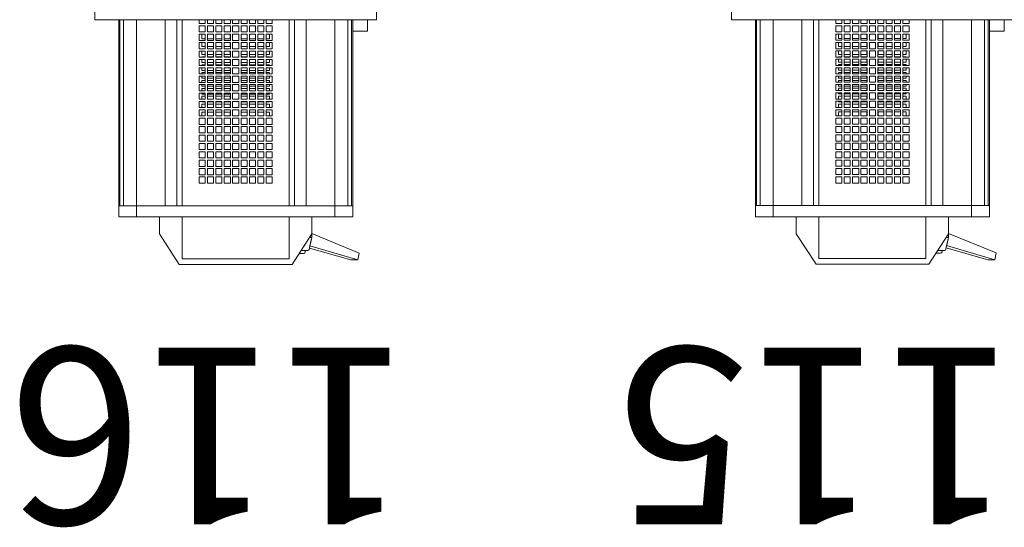
# Model space of a CAD drawing. Units: inches. Extents: x -240 to 330, y -278 to 130.
# Drawn here: x -105 to -88, y -57 to -49 of the extents above; entities that cross this region are included whole.
import ezdxf

# ---------------------------------------------------------------- set-up
doc = ezdxf.new("R2010")
doc.units = ezdxf.units.IN
doc.header["$MEASUREMENT"] = 0
doc.layers.get('0').update_dxf_attribs({"color": 253, "lineweight": 5})
doc.layers.add('Label-Dimmer', color=1, linetype='Continuous', lineweight=5)
doc.layers.add('Lights', color=7, linetype='Continuous', lineweight=5)
doc.layers.get('0').off()
doc.styles.add('Cambria', font='Cambria.ttf')

# ---------------------------------------------------------------- blocks, each defined once
blk = doc.blocks.new('611-P[1]')
at = {"lineweight": 0}
for p, q in [((-2, 12.5), (2, 12.5)), ((-2, 12.5), (-2, 8.5)), ((-18.481, 10.38), (-19.481, 10.38)), ((-19.481, 10.38), (-19.481, 8.802)), ((-18.481, 10.38), (-18.481, 10.278)), ((-18.481, 10.38), (-2.003, 10.38)), ((-18.481, 8.802), (-18.481, 10.38)), ((-18.481, 10.278), (-18.481, 9.952)), ((-18.481, 10.278), (-2.003, 10.278)), ((-18.481, 10.18), (-18.481, 10.18)), ((-18.481, 9.952), (-18.481, 8.802)), ((-18.481, 9.952), (-2.003, 9.952)), ((-19.481, 8.802), (-19.481, 3.3)), ((-18.481, 8.802), (-19.481, 8.802)), ((-18.481, 8.802), (-18.481, 6.25)), ((-18.481, 8.802), (-2.002, 8.802)), ((-2, 8.5), (-2, -8.5)), ((-23.681, 5), (-20.981, 6.75)), ((-20.981, 6.75), (-19.481, 6.75)), ((-18.481, 6.25), (-18.481, 5.217)), ((-18.481, 6.25), (-2.002, 6.25)), ((-18.481, 3.3), (-18.481, 6.25)), ((-23.681, -5), (-23.681, 5)), ((-19.481, 4.75), (-23.181, 4.75)), ((-23.181, 4.75), (-23.181, -4.75)), ((-18.481, 5.217), (-2.002, 5.217)), ((-18.481, 4.75), (-2.002, 4.75)), ((-19.481, 3.3), (-19.481, -3.3)), ((-18.481, 3.3), (-18.481, -3.3)), ((-16.481, 3.25), (-15.937, 3.25)), ((-16.481, 2.706), (-16.481, 3.25)), ((-15.937, 2.706), (-16.481, 2.706)), ((-15.937, 3.25), (-15.937, 2.706)), ((-15.737, 3.25), (-15.192, 3.25)), ((-15.737, 2.706), (-15.737, 3.25)), ((-15.192, 2.706), (-15.737, 2.706)), ((-15.192, 3.25), (-15.192, 2.706)), ((-14.992, 3.25), (-14.448, 3.25)), ((-14.992, 2.706), (-14.992, 3.25)), ((-14.448, 2.706), (-14.992, 2.706)), ((-14.448, 3.25), (-14.448, 2.706)), ((-14.248, 3.25), (-13.703, 3.25)), ((-14.248, 2.706), (-14.248, 3.25)), ((-13.703, 2.706), (-14.248, 2.706)), ((-13.703, 3.25), (-13.703, 2.706)), ((-13.503, 3.25), (-12.959, 3.25)), ((-13.503, 2.706), (-13.503, 3.25)), ((-12.959, 2.706), (-13.503, 2.706)), ((-12.959, 3.25), (-12.959, 2.706)), ((-12.759, 3.25), (-12.215, 3.25)), ((-12.759, 2.706), (-12.759, 3.25)), ((-12.215, 2.706), (-12.759, 2.706)), ((-12.215, 3.25), (-12.215, 2.706)), ((-12.015, 3.25), (-11.47, 3.25)), ((-12.015, 2.706), (-12.015, 3.25)), ((-11.47, 2.706), (-12.015, 2.706)), ((-11.47, 3.25), (-11.47, 2.706)), ((-11.27, 3.25), (-10.726, 3.25)), ((-11.27, 2.706), (-11.27, 3.25)), ((-10.726, 2.706), (-11.27, 2.706)), ((-10.726, 3.25), (-10.726, 2.706)), ((-10.528, 3), (-10.181, 3)), ((-10.526, 3.25), (-9.981, 3.25)), ((-10.526, 2.706), (-10.526, 3.25)), ((-9.981, 2.706), (-10.526, 2.706)), ((-10.181, 3), (-10.181, 2.708)), ((-9.981, 3.25), (-9.981, 2.706)), ((-9.784, 3), (-9.481, 3)), ((-9.781, 3.25), (-9.237, 3.25)), ((-9.781, 2.706), (-9.781, 3.25)), ((-9.237, 2.706), (-9.781, 2.706)), ((-9.481, 3), (-9.481, 2.708)), ((-9.281, 3), (-9.239, 3)), ((-9.281, 2.708), (-9.281, 3)), ((-9.237, 3.25), (-9.237, 2.706)), ((-9.039, 3), (-8.781, 3)), ((-9.037, 3.25), (-8.492, 3.25)), ((-9.037, 2.706), (-9.037, 3.25)), ((-8.492, 2.706), (-9.037, 2.706)), ((-8.781, 3), (-8.781, 2.708)), ((-8.581, 3), (-8.495, 3)), ((-8.581, 2.708), (-8.581, 3)), ((-8.492, 3.25), (-8.492, 2.706)), ((-8.295, 3), (-8.081, 3)), ((-8.292, 3.25), (-7.748, 3.25)), ((-8.292, 2.706), (-8.292, 3.25)), ((-7.748, 2.706), (-8.292, 2.706)), ((-8.081, 3), (-8.081, 2.708)), ((-7.881, 3), (-7.75, 3)), ((-7.881, 2.708), (-7.881, 3)), ((-7.748, 3.25), (-7.748, 2.706)), ((-7.55, 3), (-7.381, 3)), ((-7.548, 3.25), (-7.003, 3.25)), ((-7.548, 2.706), (-7.548, 3.25)), ((-7.003, 2.706), (-7.548, 2.706)), ((-7.381, 3), (-7.381, 2.708)), ((-7.181, 3), (-7.006, 3)), ((-7.181, 2.708), (-7.181, 3)), ((-7.003, 3.25), (-7.003, 2.706)), ((-6.806, 3), (-6.681, 3)), ((-6.803, 3.25), (-6.259, 3.25)), ((-6.803, 2.706), (-6.803, 3.25)), ((-6.259, 2.706), (-6.803, 2.706)), ((-6.681, 3), (-6.681, 2.708)), ((-6.481, 3), (-6.262, 3)), ((-6.481, 2.708), (-6.481, 3)), ((-6.259, 3.25), (-6.259, 2.706)), ((-6.062, 3), (-5.981, 3)), ((-6.059, 3.25), (-5.515, 3.25)), ((-6.059, 2.706), (-6.059, 3.25)), ((-5.515, 2.706), (-6.059, 2.706)), ((-5.981, 3), (-5.981, 2.708)), ((-5.781, 3), (-5.517, 3)), ((-5.781, 2.708), (-5.781, 3)), ((-5.515, 3.25), (-5.515, 2.706)), ((-5.317, 3), (-5.281, 3)), ((-5.315, 3.25), (-4.77, 3.25)), ((-5.315, 2.706), (-5.315, 3.25)), ((-4.77, 2.706), (-5.315, 2.706)), ((-5.281, 3), (-5.281, 2.708)), ((-5.081, 3), (-4.773, 3)), ((-5.081, 2.708), (-5.081, 3)), ((-4.77, 3.25), (-4.77, 2.706)), ((-4.57, 3.25), (-4.026, 3.25)), ((-4.57, 2.706), (-4.57, 3.25)), ((-4.026, 2.706), (-4.57, 2.706)), ((-4.381, 3), (-4.028, 3)), ((-4.381, 2.708), (-4.381, 3)), ((-4.026, 3.25), (-4.026, 2.706)), ((-3.826, 3.25), (-3.281, 3.25)), ((-3.826, 2.706), (-3.826, 3.25)), ((-3.281, 2.706), (-3.826, 2.706)), ((-3.681, 3), (-3.284, 3)), ((-3.681, 2.708), (-3.681, 3)), ((-3.281, 3.25), (-3.281, 2.706)), ((-3.081, 3.25), (-2.537, 3.25)), ((-3.081, 2.706), (-3.081, 3.25)), ((-2.537, 2.706), (-3.081, 2.706)), ((-2.537, 3.25), (-2.537, 2.706)), ((-2.337, 3.25), (-2.002, 3.25)), ((-2.337, 2.706), (-2.337, 3.25)), ((-2.002, 2.706), (-2.337, 2.706)), ((-16.481, 2.506), (-15.937, 2.506)), ((-16.481, 1.961), (-16.481, 2.506)), ((-15.937, 1.961), (-16.481, 1.961)), ((-16.481, 1.761), (-15.937, 1.761)), ((-16.481, 1.217), (-16.481, 1.761)), ((-15.937, 2.506), (-15.937, 1.961)), ((-15.937, 1.761), (-15.937, 1.217)), ((-15.737, 2.506), (-15.192, 2.506)), ((-15.737, 1.961), (-15.737, 2.506)), ((-15.192, 1.961), (-15.737, 1.961)), ((-15.737, 1.761), (-15.192, 1.761)), ((-15.737, 1.217), (-15.737, 1.761)), ((-15.192, 2.506), (-15.192, 1.961)), ((-15.192, 1.761), (-15.192, 1.217)), ((-14.992, 2.506), (-14.448, 2.506)), ((-14.992, 1.961), (-14.992, 2.506)), ((-14.448, 1.961), (-14.992, 1.961)), ((-14.992, 1.761), (-14.448, 1.761)), ((-14.992, 1.217), (-14.992, 1.761)), ((-14.448, 2.506), (-14.448, 1.961)), ((-14.448, 1.761), (-14.448, 1.217)), ((-14.248, 2.506), (-13.703, 2.506)), ((-14.248, 1.961), (-14.248, 2.506)), ((-13.703, 1.961), (-14.248, 1.961)), ((-14.248, 1.761), (-13.703, 1.761)), ((-14.248, 1.217), (-14.248, 1.761)), ((-13.703, 2.506), (-13.703, 1.961)), ((-13.703, 1.761), (-13.703, 1.217)), ((-13.503, 2.506), (-12.959, 2.506)), ((-13.503, 1.961), (-13.503, 2.506)), ((-12.959, 1.961), (-13.503, 1.961)), ((-13.503, 1.761), (-12.959, 1.761)), ((-13.503, 1.217), (-13.503, 1.761)), ((-12.959, 2.506), (-12.959, 1.961)), ((-12.959, 1.761), (-12.959, 1.217)), ((-12.759, 2.506), (-12.215, 2.506)), ((-12.759, 1.961), (-12.759, 2.506)), ((-12.215, 1.961), (-12.759, 1.961)), ((-12.759, 1.761), (-12.215, 1.761)), ((-12.759, 1.217), (-12.759, 1.761)), ((-12.215, 2.506), (-12.215, 1.961)), ((-12.215, 1.761), (-12.215, 1.217)), ((-12.015, 2.506), (-11.47, 2.506)), ((-12.015, 1.961), (-12.015, 2.506)), ((-11.47, 1.961), (-12.015, 1.961)), ((-12.015, 1.761), (-11.47, 1.761)), ((-12.015, 1.217), (-12.015, 1.761)), ((-11.47, 2.506), (-11.47, 1.961)), ((-11.47, 1.761), (-11.47, 1.217)), ((-11.27, 2.506), (-10.726, 2.506)), ((-11.27, 1.961), (-11.27, 2.506)), ((-10.726, 1.961), (-11.27, 1.961)), ((-11.27, 1.761), (-10.726, 1.761)), ((-11.27, 1.217), (-11.27, 1.761)), ((-10.726, 2.506), (-10.726, 1.961)), ((-10.726, 1.761), (-10.726, 1.217)), ((-10.526, 2.506), (-9.981, 2.506)), ((-10.526, 1.961), (-10.526, 2.506)), ((-9.981, 1.961), (-10.526, 1.961)), ((-10.526, 1.761), (-9.981, 1.761)), ((-10.526, 1.217), (-10.526, 1.761)), ((-10.181, 2.508), (-10.181, 1.964)), ((-10.181, 1.764), (-10.181, 1.219)), ((-9.981, 2.506), (-9.981, 1.961)), ((-9.981, 1.761), (-9.981, 1.217)), ((-9.781, 2.506), (-9.237, 2.506)), ((-9.781, 1.961), (-9.781, 2.506)), ((-9.237, 1.961), (-9.781, 1.961)), ((-9.781, 1.761), (-9.237, 1.761)), ((-9.781, 1.217), (-9.781, 1.761)), ((-9.481, 2.508), (-9.481, 1.964)), ((-9.481, 1.764), (-9.481, 1.219)), ((-9.281, 1.964), (-9.281, 2.508)), ((-9.281, 1.219), (-9.281, 1.764)), ((-9.237, 2.506), (-9.237, 1.961)), ((-9.237, 1.761), (-9.237, 1.217)), ((-9.037, 2.506), (-8.492, 2.506)), ((-9.037, 1.961), (-9.037, 2.506)), ((-8.492, 1.961), (-9.037, 1.961)), ((-9.037, 1.761), (-8.492, 1.761)), ((-9.037, 1.217), (-9.037, 1.761)), ((-8.781, 2.508), (-8.781, 1.964)), ((-8.781, 1.764), (-8.781, 1.219)), ((-8.581, 1.964), (-8.581, 2.508)), ((-8.581, 1.219), (-8.581, 1.764)), ((-8.492, 2.506), (-8.492, 1.961)), ((-8.492, 1.761), (-8.492, 1.217)), ((-8.292, 2.506), (-7.748, 2.506)), ((-8.292, 1.961), (-8.292, 2.506)), ((-7.748, 1.961), (-8.292, 1.961)), ((-8.292, 1.761), (-7.748, 1.761)), ((-8.292, 1.217), (-8.292, 1.761)), ((-8.081, 2.508), (-8.081, 1.964)), ((-8.081, 1.764), (-8.081, 1.219)), ((-7.881, 1.964), (-7.881, 2.508)), ((-7.881, 1.219), (-7.881, 1.764)), ((-7.748, 2.506), (-7.748, 1.961)), ((-7.748, 1.761), (-7.748, 1.217)), ((-7.548, 2.506), (-7.003, 2.506)), ((-7.548, 1.961), (-7.548, 2.506)), ((-7.003, 1.961), (-7.548, 1.961)), ((-7.548, 1.761), (-7.003, 1.761)), ((-7.548, 1.217), (-7.548, 1.761)), ((-7.381, 2.508), (-7.381, 1.964)), ((-7.381, 1.764), (-7.381, 1.219)), ((-7.181, 1.964), (-7.181, 2.508)), ((-7.181, 1.219), (-7.181, 1.764)), ((-7.003, 2.506), (-7.003, 1.961)), ((-7.003, 1.761), (-7.003, 1.217)), ((-6.803, 2.506), (-6.259, 2.506)), ((-6.803, 1.961), (-6.803, 2.506)), ((-6.259, 1.961), (-6.803, 1.961)), ((-6.803, 1.761), (-6.259, 1.761)), ((-6.803, 1.217), (-6.803, 1.761)), ((-6.681, 2.508), (-6.681, 1.964)), ((-6.681, 1.764), (-6.681, 1.219)), ((-6.481, 1.964), (-6.481, 2.508)), ((-6.481, 1.219), (-6.481, 1.764)), ((-6.259, 2.506), (-6.259, 1.961)), ((-6.259, 1.761), (-6.259, 1.217)), ((-6.059, 2.506), (-5.515, 2.506)), ((-6.059, 1.961), (-6.059, 2.506)), ((-5.515, 1.961), (-6.059, 1.961)), ((-6.059, 1.761), (-5.515, 1.761)), ((-6.059, 1.217), (-6.059, 1.761)), ((-5.981, 2.508), (-5.981, 1.964)), ((-5.981, 1.764), (-5.981, 1.219)), ((-5.781, 1.964), (-5.781, 2.508)), ((-5.781, 1.219), (-5.781, 1.764)), ((-5.515, 2.506), (-5.515, 1.961)), ((-5.515, 1.761), (-5.515, 1.217)), ((-5.315, 2.506), (-4.77, 2.506)), ((-5.315, 1.961), (-5.315, 2.506)), ((-4.77, 1.961), (-5.315, 1.961)), ((-5.315, 1.761), (-4.77, 1.761)), ((-5.315, 1.217), (-5.315, 1.761)), ((-5.281, 2.508), (-5.281, 1.964)), ((-5.281, 1.764), (-5.281, 1.219)), ((-5.081, 1.964), (-5.081, 2.508)), ((-5.081, 1.219), (-5.081, 1.764)), ((-4.77, 2.506), (-4.77, 1.961)), ((-4.77, 1.761), (-4.77, 1.217)), ((-4.57, 2.506), (-4.026, 2.506)), ((-4.57, 1.961), (-4.57, 2.506)), ((-4.026, 1.961), (-4.57, 1.961)), ((-4.57, 1.761), (-4.026, 1.761)), ((-4.57, 1.217), (-4.57, 1.761)), ((-4.381, 1.964), (-4.381, 2.508)), ((-4.381, 1.219), (-4.381, 1.764)), ((-4.026, 2.506), (-4.026, 1.961)), ((-4.026, 1.761), (-4.026, 1.217)), ((-3.826, 2.506), (-3.281, 2.506)), ((-3.826, 1.961), (-3.826, 2.506)), ((-3.281, 1.961), (-3.826, 1.961)), ((-3.826, 1.761), (-3.281, 1.761)), ((-3.826, 1.217), (-3.826, 1.761)), ((-3.681, 1.964), (-3.681, 2.508)), ((-3.681, 1.219), (-3.681, 1.764)), ((-3.281, 2.506), (-3.281, 1.961)), ((-3.281, 1.761), (-3.281, 1.217)), ((-3.081, 2.506), (-2.537, 2.506)), ((-3.081, 1.961), (-3.081, 2.506)), ((-2.537, 1.961), (-3.081, 1.961)), ((-3.081, 1.761), (-2.537, 1.761)), ((-3.081, 1.217), (-3.081, 1.761)), ((-2.537, 2.506), (-2.537, 1.961)), ((-2.537, 1.761), (-2.537, 1.217)), ((-2.337, 2.506), (-2.002, 2.506)), ((-2.337, 1.961), (-2.337, 2.506)), ((-2.002, 1.961), (-2.337, 1.961)), ((-2.337, 1.761), (-2.002, 1.761)), ((-2.337, 1.217), (-2.337, 1.761)), ((-15.937, 1.217), (-16.481, 1.217)), ((-16.481, 1.017), (-15.937, 1.017)), ((-16.481, 0.472), (-16.481, 1.017)), ((-15.937, 1.017), (-15.937, 0.472)), ((-15.192, 1.217), (-15.737, 1.217)), ((-15.737, 1.017), (-15.192, 1.017)), ((-15.737, 0.472), (-15.737, 1.017)), ((-15.192, 1.017), (-15.192, 0.472)), ((-14.448, 1.217), (-14.992, 1.217)), ((-14.992, 1.017), (-14.448, 1.017)), ((-14.992, 0.472), (-14.992, 1.017)), ((-14.448, 1.017), (-14.448, 0.472)), ((-13.703, 1.217), (-14.248, 1.217)), ((-14.248, 1.017), (-13.703, 1.017)), ((-14.248, 0.472), (-14.248, 1.017)), ((-13.703, 1.017), (-13.703, 0.472)), ((-12.959, 1.217), (-13.503, 1.217)), ((-13.503, 1.017), (-12.959, 1.017)), ((-13.503, 0.472), (-13.503, 1.017)), ((-12.959, 1.017), (-12.959, 0.472)), ((-12.215, 1.217), (-12.759, 1.217)), ((-12.759, 1.017), (-12.215, 1.017)), ((-12.759, 0.472), (-12.759, 1.017)), ((-12.215, 1.017), (-12.215, 0.472)), ((-11.47, 1.217), (-12.015, 1.217)), ((-12.015, 1.017), (-11.47, 1.017)), ((-12.015, 0.472), (-12.015, 1.017)), ((-11.47, 1.017), (-11.47, 0.472)), ((-10.726, 1.217), (-11.27, 1.217)), ((-11.27, 1.017), (-10.726, 1.017)), ((-11.27, 0.472), (-11.27, 1.017)), ((-10.726, 1.017), (-10.726, 0.472)), ((-9.981, 1.217), (-10.526, 1.217)), ((-10.526, 1.017), (-9.981, 1.017)), ((-10.526, 0.472), (-10.526, 1.017)), ((-10.181, 1.019), (-10.181, 0.5)), ((-9.981, 1.017), (-9.981, 0.472)), ((-9.237, 1.217), (-9.781, 1.217)), ((-9.781, 1.017), (-9.237, 1.017)), ((-9.781, 0.472), (-9.781, 1.017)), ((-9.481, 1.019), (-9.481, 0.5)), ((-9.281, 0.5), (-9.281, 1.019)), ((-9.237, 1.017), (-9.237, 0.472)), ((-8.492, 1.217), (-9.037, 1.217)), ((-9.037, 1.017), (-8.492, 1.017)), ((-9.037, 0.472), (-9.037, 1.017)), ((-8.781, 1.019), (-8.781, 0.5)), ((-8.581, 0.5), (-8.581, 1.019)), ((-8.492, 1.017), (-8.492, 0.472)), ((-7.748, 1.217), (-8.292, 1.217)), ((-8.292, 1.017), (-7.748, 1.017)), ((-8.292, 0.472), (-8.292, 1.017)), ((-8.081, 1.019), (-8.081, 0.5)), ((-7.881, 0.5), (-7.881, 1.019)), ((-7.748, 1.017), (-7.748, 0.472)), ((-7.003, 1.217), (-7.548, 1.217)), ((-7.548, 1.017), (-7.003, 1.017)), ((-7.548, 0.472), (-7.548, 1.017)), ((-7.381, 1.019), (-7.381, 0.5)), ((-7.181, 0.5), (-7.181, 1.019)), ((-7.003, 1.017), (-7.003, 0.472)), ((-6.259, 1.217), (-6.803, 1.217)), ((-6.803, 1.017), (-6.259, 1.017)), ((-6.803, 0.472), (-6.803, 1.017)), ((-6.681, 1.019), (-6.681, 0.5)), ((-6.481, 0.5), (-6.481, 1.019)), ((-6.259, 1.017), (-6.259, 0.472)), ((-5.515, 1.217), (-6.059, 1.217)), ((-6.059, 1.017), (-5.515, 1.017)), ((-6.059, 0.472), (-6.059, 1.017)), ((-5.981, 1.019), (-5.981, 0.5)), ((-5.781, 0.5), (-5.781, 1.019)), ((-5.515, 1.017), (-5.515, 0.472)), ((-4.77, 1.217), (-5.315, 1.217)), ((-5.315, 1.017), (-4.77, 1.017)), ((-5.315, 0.472), (-5.315, 1.017)), ((-5.281, 1.019), (-5.281, 0.5)), ((-5.081, 0.5), (-5.081, 1.019)), ((-4.77, 1.017), (-4.77, 0.472)), ((-4.026, 1.217), (-4.57, 1.217)), ((-4.57, 1.017), (-4.026, 1.017)), ((-4.57, 0.472), (-4.57, 1.017)), ((-4.381, 0.5), (-4.381, 1.019)), ((-4.026, 1.017), (-4.026, 0.472)), ((-3.281, 1.217), (-3.826, 1.217)), ((-3.826, 1.017), (-3.281, 1.017)), ((-3.826, 0.472), (-3.826, 1.017)), ((-3.681, 0.5), (-3.681, 1.019)), ((-3.281, 1.017), (-3.281, 0.472)), ((-2.537, 1.217), (-3.081, 1.217)), ((-3.081, 1.017), (-2.537, 1.017)), ((-3.081, 0.472), (-3.081, 1.017)), ((-2.537, 1.017), (-2.537, 0.472)), ((-2.002, 1.217), (-2.337, 1.217)), ((-2.337, 1.017), (-2.002, 1.017)), ((-2.337, 0.472), (-2.337, 1.017)), ((-15.937, 0.472), (-16.481, 0.472)), ((-16.481, 0.272), (-15.937, 0.272)), ((-16.481, -0.272), (-16.481, 0.272)), ((-15.937, 0.272), (-15.937, -0.272)), ((-15.192, 0.472), (-15.737, 0.472)), ((-15.737, 0.272), (-15.192, 0.272)), ((-15.737, -0.272), (-15.737, 0.272)), ((-15.192, 0.272), (-15.192, -0.272)), ((-14.448, 0.472), (-14.992, 0.472)), ((-14.992, 0.272), (-14.448, 0.272)), ((-14.992, -0.272), (-14.992, 0.272)), ((-14.448, 0.272), (-14.448, -0.272)), ((-13.703, 0.472), (-14.248, 0.472)), ((-14.248, 0.272), (-13.703, 0.272)), ((-14.248, -0.272), (-14.248, 0.272)), ((-13.703, 0.272), (-13.703, -0.272)), ((-12.959, 0.472), (-13.503, 0.472)), ((-13.503, 0.272), (-12.959, 0.272)), ((-13.503, -0.272), (-13.503, 0.272)), ((-12.959, 0.272), (-12.959, -0.272)), ((-12.215, 0.472), (-12.759, 0.472)), ((-12.759, 0.272), (-12.215, 0.272)), ((-12.759, -0.272), (-12.759, 0.272)), ((-12.215, 0.272), (-12.215, -0.272)), ((-11.47, 0.472), (-12.015, 0.472)), ((-12.015, 0.272), (-11.47, 0.272)), ((-12.015, -0.272), (-12.015, 0.272)), ((-11.47, 0.272), (-11.47, -0.272)), ((-10.726, 0.472), (-11.27, 0.472)), ((-11.27, 0.272), (-10.726, 0.272)), ((-11.27, -0.272), (-11.27, 0.272)), ((-10.726, 0.272), (-10.726, -0.272)), ((-10.181, 0.5), (-10.528, 0.5)), ((-9.981, 0.472), (-10.526, 0.472)), ((-10.526, 0.272), (-9.981, 0.272)), ((-10.526, -0.272), (-10.526, 0.272)), ((-9.981, 0.272), (-9.981, -0.272)), ((-9.481, 0.5), (-9.784, 0.5)), ((-9.237, 0.472), (-9.781, 0.472)), ((-9.781, 0.272), (-9.237, 0.272)), ((-9.781, -0.272), (-9.781, 0.272)), ((-9.239, 0.5), (-9.281, 0.5)), ((-9.237, 0.272), (-9.237, -0.272)), ((-8.781, 0.5), (-9.039, 0.5)), ((-8.492, 0.472), (-9.037, 0.472)), ((-9.037, 0.272), (-8.492, 0.272)), ((-9.037, -0.272), (-9.037, 0.272)), ((-8.495, 0.5), (-8.581, 0.5)), ((-8.492, 0.272), (-8.492, -0.272)), ((-8.081, 0.5), (-8.295, 0.5)), ((-7.748, 0.472), (-8.292, 0.472)), ((-8.292, 0.272), (-7.748, 0.272)), ((-8.292, -0.272), (-8.292, 0.272)), ((-7.75, 0.5), (-7.881, 0.5)), ((-7.748, 0.272), (-7.748, -0.272)), ((-7.381, 0.5), (-7.55, 0.5)), ((-7.003, 0.472), (-7.548, 0.472)), ((-7.548, 0.272), (-7.003, 0.272)), ((-7.548, -0.272), (-7.548, 0.272)), ((-7.006, 0.5), (-7.181, 0.5)), ((-7.003, 0.272), (-7.003, -0.272)), ((-6.681, 0.5), (-6.806, 0.5)), ((-6.259, 0.472), (-6.803, 0.472)), ((-6.803, 0.272), (-6.259, 0.272)), ((-6.803, -0.272), (-6.803, 0.272)), ((-6.262, 0.5), (-6.481, 0.5)), ((-6.259, 0.272), (-6.259, -0.272)), ((-5.981, 0.5), (-6.062, 0.5)), ((-5.515, 0.472), (-6.059, 0.472)), ((-6.059, 0.272), (-5.515, 0.272)), ((-6.059, -0.272), (-6.059, 0.272)), ((-5.517, 0.5), (-5.781, 0.5)), ((-5.515, 0.272), (-5.515, -0.272)), ((-5.281, 0.5), (-5.317, 0.5)), ((-4.77, 0.472), (-5.315, 0.472)), ((-5.315, 0.272), (-4.77, 0.272)), ((-5.315, -0.272), (-5.315, 0.272)), ((-4.773, 0.5), (-5.081, 0.5)), ((-4.77, 0.272), (-4.77, -0.272)), ((-4.026, 0.472), (-4.57, 0.472)), ((-4.57, 0.272), (-4.026, 0.272)), ((-4.57, -0.272), (-4.57, 0.272)), ((-4.028, 0.5), (-4.381, 0.5)), ((-4.026, 0.272), (-4.026, -0.272)), ((-3.281, 0.472), (-3.826, 0.472)), ((-3.826, 0.272), (-3.281, 0.272)), ((-3.826, -0.272), (-3.826, 0.272)), ((-3.284, 0.5), (-3.681, 0.5)), ((-3.281, 0.272), (-3.281, -0.272)), ((-2.537, 0.472), (-3.081, 0.472)), ((-3.081, 0.272), (-2.537, 0.272)), ((-3.081, -0.272), (-3.081, 0.272)), ((-2.537, 0.272), (-2.537, -0.272)), ((-2.002, 0.472), (-2.337, 0.472)), ((-2.337, 0.272), (-2.002, 0.272)), ((-2.337, -0.272), (-2.337, 0.272)), ((-15.937, -0.272), (-16.481, -0.272)), ((-16.481, -0.472), (-15.937, -0.472)), ((-16.481, -1.017), (-16.481, -0.472)), ((-15.937, -0.472), (-15.937, -1.017)), ((-15.192, -0.272), (-15.737, -0.272)), ((-15.737, -0.472), (-15.192, -0.472)), ((-15.737, -1.017), (-15.737, -0.472)), ((-15.192, -0.472), (-15.192, -1.017)), ((-14.448, -0.272), (-14.992, -0.272)), ((-14.992, -0.472), (-14.448, -0.472)), ((-14.992, -1.017), (-14.992, -0.472)), ((-14.448, -0.472), (-14.448, -1.017)), ((-13.703, -0.272), (-14.248, -0.272)), ((-14.248, -0.472), (-13.703, -0.472)), ((-14.248, -1.017), (-14.248, -0.472)), ((-13.703, -0.472), (-13.703, -1.017)), ((-12.959, -0.272), (-13.503, -0.272)), ((-13.503, -0.472), (-12.959, -0.472)), ((-13.503, -1.017), (-13.503, -0.472)), ((-12.959, -0.472), (-12.959, -1.017)), ((-12.215, -0.272), (-12.759, -0.272)), ((-12.759, -0.472), (-12.215, -0.472)), ((-12.759, -1.017), (-12.759, -0.472)), ((-12.215, -0.472), (-12.215, -1.017)), ((-11.47, -0.272), (-12.015, -0.272)), ((-12.015, -0.472), (-11.47, -0.472)), ((-12.015, -1.017), (-12.015, -0.472)), ((-11.47, -0.472), (-11.47, -1.017)), ((-10.726, -0.272), (-11.27, -0.272)), ((-11.27, -0.472), (-10.726, -0.472)), ((-11.27, -1.017), (-11.27, -0.472)), ((-10.726, -0.472), (-10.726, -1.017)), ((-10.528, -0.5), (-10.181, -0.5)), ((-9.981, -0.272), (-10.526, -0.272)), ((-10.526, -0.472), (-9.981, -0.472)), ((-10.526, -1.017), (-10.526, -0.472)), ((-10.181, -0.5), (-10.181, -1.014)), ((-9.981, -0.472), (-9.981, -1.017)), ((-9.784, -0.5), (-9.481, -0.5)), ((-9.237, -0.272), (-9.781, -0.272)), ((-9.781, -0.472), (-9.237, -0.472)), ((-9.781, -1.017), (-9.781, -0.472)), ((-9.481, -0.5), (-9.481, -1.014)), ((-9.281, -0.5), (-9.239, -0.5)), ((-9.281, -1.014), (-9.281, -0.5)), ((-9.237, -0.472), (-9.237, -1.017)), ((-9.039, -0.5), (-8.781, -0.5)), ((-8.492, -0.272), (-9.037, -0.272)), ((-9.037, -0.472), (-8.492, -0.472)), ((-9.037, -1.017), (-9.037, -0.472)), ((-8.781, -0.5), (-8.781, -1.014)), ((-8.581, -0.5), (-8.495, -0.5)), ((-8.581, -1.014), (-8.581, -0.5)), ((-8.492, -0.472), (-8.492, -1.017)), ((-8.295, -0.5), (-8.081, -0.5)), ((-7.748, -0.272), (-8.292, -0.272)), ((-8.292, -0.472), (-7.748, -0.472)), ((-8.292, -1.017), (-8.292, -0.472)), ((-8.081, -0.5), (-8.081, -1.014)), ((-7.881, -0.5), (-7.75, -0.5)), ((-7.881, -1.014), (-7.881, -0.5)), ((-7.748, -0.472), (-7.748, -1.017)), ((-7.55, -0.5), (-7.381, -0.5)), ((-7.003, -0.272), (-7.548, -0.272)), ((-7.548, -0.472), (-7.003, -0.472)), ((-7.548, -1.017), (-7.548, -0.472)), ((-7.381, -0.5), (-7.381, -1.014)), ((-7.181, -0.5), (-7.006, -0.5)), ((-7.181, -1.014), (-7.181, -0.5)), ((-7.003, -0.472), (-7.003, -1.017)), ((-6.806, -0.5), (-6.681, -0.5)), ((-6.259, -0.272), (-6.803, -0.272)), ((-6.803, -0.472), (-6.259, -0.472)), ((-6.803, -1.017), (-6.803, -0.472)), ((-6.681, -0.5), (-6.681, -1.014)), ((-6.481, -0.5), (-6.262, -0.5)), ((-6.481, -1.014), (-6.481, -0.5)), ((-6.259, -0.472), (-6.259, -1.017)), ((-6.062, -0.5), (-5.981, -0.5)), ((-5.515, -0.272), (-6.059, -0.272)), ((-6.059, -0.472), (-5.515, -0.472)), ((-6.059, -1.017), (-6.059, -0.472)), ((-5.981, -0.5), (-5.981, -1.014)), ((-5.781, -0.5), (-5.517, -0.5)), ((-5.781, -1.014), (-5.781, -0.5)), ((-5.515, -0.472), (-5.515, -1.017)), ((-5.317, -0.5), (-5.281, -0.5)), ((-4.77, -0.272), (-5.315, -0.272)), ((-5.315, -0.472), (-4.77, -0.472)), ((-5.315, -1.017), (-5.315, -0.472)), ((-5.281, -0.5), (-5.281, -1.014)), ((-5.081, -0.5), (-4.773, -0.5)), ((-5.081, -1.014), (-5.081, -0.5)), ((-4.77, -0.472), (-4.77, -1.017)), ((-4.026, -0.272), (-4.57, -0.272)), ((-4.57, -0.472), (-4.026, -0.472)), ((-4.57, -1.017), (-4.57, -0.472)), ((-4.381, -0.5), (-4.028, -0.5)), ((-4.381, -1.014), (-4.381, -0.5)), ((-4.026, -0.472), (-4.026, -1.017)), ((-3.281, -0.272), (-3.826, -0.272)), ((-3.826, -0.472), (-3.281, -0.472)), ((-3.826, -1.017), (-3.826, -0.472)), ((-3.681, -0.5), (-3.284, -0.5)), ((-3.681, -1.014), (-3.681, -0.5)), ((-3.281, -0.472), (-3.281, -1.017)), ((-2.537, -0.272), (-3.081, -0.272)), ((-3.081, -0.472), (-2.537, -0.472)), ((-3.081, -1.017), (-3.081, -0.472)), ((-2.537, -0.472), (-2.537, -1.017)), ((-2.002, -0.272), (-2.337, -0.272)), ((-2.337, -0.472), (-2.002, -0.472)), ((-2.337, -1.017), (-2.337, -0.472)), ((-15.937, -1.017), (-16.481, -1.017)), ((-16.481, -1.217), (-15.937, -1.217)), ((-16.481, -1.761), (-16.481, -1.217)), ((-15.937, -1.217), (-15.937, -1.761)), ((-15.192, -1.017), (-15.737, -1.017)), ((-15.737, -1.217), (-15.192, -1.217)), ((-15.737, -1.761), (-15.737, -1.217)), ((-15.192, -1.217), (-15.192, -1.761)), ((-14.448, -1.017), (-14.992, -1.017)), ((-14.992, -1.217), (-14.448, -1.217)), ((-14.992, -1.761), (-14.992, -1.217)), ((-14.448, -1.217), (-14.448, -1.761)), ((-13.703, -1.017), (-14.248, -1.017)), ((-14.248, -1.217), (-13.703, -1.217)), ((-14.248, -1.761), (-14.248, -1.217)), ((-13.703, -1.217), (-13.703, -1.761)), ((-12.959, -1.017), (-13.503, -1.017)), ((-13.503, -1.217), (-12.959, -1.217)), ((-13.503, -1.761), (-13.503, -1.217)), ((-12.959, -1.217), (-12.959, -1.761)), ((-12.215, -1.017), (-12.759, -1.017)), ((-12.759, -1.217), (-12.215, -1.217)), ((-12.759, -1.761), (-12.759, -1.217)), ((-12.215, -1.217), (-12.215, -1.761)), ((-11.47, -1.017), (-12.015, -1.017)), ((-12.015, -1.217), (-11.47, -1.217)), ((-12.015, -1.761), (-12.015, -1.217)), ((-11.47, -1.217), (-11.47, -1.761)), ((-10.726, -1.017), (-11.27, -1.017)), ((-11.27, -1.217), (-10.726, -1.217)), ((-11.27, -1.761), (-11.27, -1.217)), ((-10.726, -1.217), (-10.726, -1.761)), ((-9.981, -1.017), (-10.526, -1.017)), ((-10.526, -1.217), (-9.981, -1.217)), ((-10.526, -1.761), (-10.526, -1.217)), ((-10.181, -1.214), (-10.181, -1.758)), ((-9.981, -1.217), (-9.981, -1.761)), ((-9.237, -1.017), (-9.781, -1.017)), ((-9.781, -1.217), (-9.237, -1.217)), ((-9.781, -1.761), (-9.781, -1.217)), ((-9.481, -1.214), (-9.481, -1.758)), ((-9.281, -1.758), (-9.281, -1.214)), ((-9.237, -1.217), (-9.237, -1.761)), ((-8.492, -1.017), (-9.037, -1.017)), ((-9.037, -1.217), (-8.492, -1.217)), ((-9.037, -1.761), (-9.037, -1.217)), ((-8.781, -1.214), (-8.781, -1.758)), ((-8.581, -1.758), (-8.581, -1.214)), ((-8.492, -1.217), (-8.492, -1.761)), ((-7.748, -1.017), (-8.292, -1.017)), ((-8.292, -1.217), (-7.748, -1.217)), ((-8.292, -1.761), (-8.292, -1.217)), ((-8.081, -1.214), (-8.081, -1.758)), ((-7.881, -1.758), (-7.881, -1.214)), ((-7.748, -1.217), (-7.748, -1.761)), ((-7.003, -1.017), (-7.548, -1.017)), ((-7.548, -1.217), (-7.003, -1.217)), ((-7.548, -1.761), (-7.548, -1.217)), ((-7.381, -1.214), (-7.381, -1.758)), ((-7.181, -1.758), (-7.181, -1.214)), ((-7.003, -1.217), (-7.003, -1.761)), ((-6.259, -1.017), (-6.803, -1.017)), ((-6.803, -1.217), (-6.259, -1.217)), ((-6.803, -1.761), (-6.803, -1.217)), ((-6.681, -1.214), (-6.681, -1.758)), ((-6.481, -1.758), (-6.481, -1.214)), ((-6.259, -1.217), (-6.259, -1.761)), ((-5.515, -1.017), (-6.059, -1.017)), ((-6.059, -1.217), (-5.515, -1.217)), ((-6.059, -1.761), (-6.059, -1.217)), ((-5.981, -1.214), (-5.981, -1.758)), ((-5.781, -1.758), (-5.781, -1.214)), ((-5.515, -1.217), (-5.515, -1.761)), ((-4.77, -1.017), (-5.315, -1.017)), ((-5.315, -1.217), (-4.77, -1.217)), ((-5.315, -1.761), (-5.315, -1.217)), ((-5.281, -1.214), (-5.281, -1.758)), ((-5.081, -1.758), (-5.081, -1.214)), ((-4.77, -1.217), (-4.77, -1.761)), ((-4.026, -1.017), (-4.57, -1.017)), ((-4.57, -1.217), (-4.026, -1.217)), ((-4.57, -1.761), (-4.57, -1.217)), ((-4.381, -1.758), (-4.381, -1.214)), ((-4.026, -1.217), (-4.026, -1.761)), ((-3.281, -1.017), (-3.826, -1.017)), ((-3.826, -1.217), (-3.281, -1.217)), ((-3.826, -1.761), (-3.826, -1.217)), ((-3.681, -1.758), (-3.681, -1.214)), ((-3.281, -1.217), (-3.281, -1.761)), ((-2.537, -1.017), (-3.081, -1.017)), ((-3.081, -1.217), (-2.537, -1.217)), ((-3.081, -1.761), (-3.081, -1.217)), ((-2.537, -1.217), (-2.537, -1.761)), ((-2.002, -1.017), (-2.337, -1.017)), ((-2.337, -1.217), (-2.002, -1.217)), ((-2.337, -1.761), (-2.337, -1.217)), ((-15.937, -1.761), (-16.481, -1.761)), ((-16.481, -1.961), (-15.937, -1.961)), ((-16.481, -2.506), (-16.481, -1.961)), ((-15.937, -2.506), (-16.481, -2.506)), ((-15.937, -1.961), (-15.937, -2.506)), ((-15.192, -1.761), (-15.737, -1.761)), ((-15.737, -1.961), (-15.192, -1.961)), ((-15.737, -2.506), (-15.737, -1.961)), ((-15.192, -2.506), (-15.737, -2.506)), ((-15.192, -1.961), (-15.192, -2.506)), ((-14.448, -1.761), (-14.992, -1.761)), ((-14.992, -1.961), (-14.448, -1.961)), ((-14.992, -2.506), (-14.992, -1.961)), ((-14.448, -2.506), (-14.992, -2.506)), ((-14.448, -1.961), (-14.448, -2.506)), ((-13.703, -1.761), (-14.248, -1.761)), ((-14.248, -1.961), (-13.703, -1.961)), ((-14.248, -2.506), (-14.248, -1.961)), ((-13.703, -2.506), (-14.248, -2.506)), ((-13.703, -1.961), (-13.703, -2.506)), ((-12.959, -1.761), (-13.503, -1.761)), ((-13.503, -1.961), (-12.959, -1.961)), ((-13.503, -2.506), (-13.503, -1.961)), ((-12.959, -2.506), (-13.503, -2.506)), ((-12.959, -1.961), (-12.959, -2.506)), ((-12.215, -1.761), (-12.759, -1.761)), ((-12.759, -1.961), (-12.215, -1.961)), ((-12.759, -2.506), (-12.759, -1.961)), ((-12.215, -2.506), (-12.759, -2.506)), ((-12.215, -1.961), (-12.215, -2.506)), ((-11.47, -1.761), (-12.015, -1.761)), ((-12.015, -1.961), (-11.47, -1.961)), ((-12.015, -2.506), (-12.015, -1.961)), ((-11.47, -2.506), (-12.015, -2.506)), ((-11.47, -1.961), (-11.47, -2.506)), ((-10.726, -1.761), (-11.27, -1.761)), ((-11.27, -1.961), (-10.726, -1.961)), ((-11.27, -2.506), (-11.27, -1.961)), ((-10.726, -2.506), (-11.27, -2.506)), ((-10.726, -1.961), (-10.726, -2.506)), ((-9.981, -1.761), (-10.526, -1.761)), ((-10.526, -1.961), (-9.981, -1.961)), ((-10.526, -2.506), (-10.526, -1.961)), ((-9.981, -2.506), (-10.526, -2.506)), ((-10.181, -1.958), (-10.181, -2.503)), ((-9.981, -1.961), (-9.981, -2.506)), ((-9.237, -1.761), (-9.781, -1.761)), ((-9.781, -1.961), (-9.237, -1.961)), ((-9.781, -2.506), (-9.781, -1.961)), ((-9.237, -2.506), (-9.781, -2.506)), ((-9.481, -1.958), (-9.481, -2.503)), ((-9.281, -2.503), (-9.281, -1.958)), ((-9.237, -1.961), (-9.237, -2.506)), ((-8.492, -1.761), (-9.037, -1.761)), ((-9.037, -1.961), (-8.492, -1.961)), ((-9.037, -2.506), (-9.037, -1.961)), ((-8.492, -2.506), (-9.037, -2.506)), ((-8.781, -1.958), (-8.781, -2.503)), ((-8.581, -2.503), (-8.581, -1.958)), ((-8.492, -1.961), (-8.492, -2.506)), ((-7.748, -1.761), (-8.292, -1.761)), ((-8.292, -1.961), (-7.748, -1.961)), ((-8.292, -2.506), (-8.292, -1.961)), ((-7.748, -2.506), (-8.292, -2.506)), ((-8.081, -1.958), (-8.081, -2.503)), ((-7.881, -2.503), (-7.881, -1.958)), ((-7.748, -1.961), (-7.748, -2.506)), ((-7.003, -1.761), (-7.548, -1.761)), ((-7.548, -1.961), (-7.003, -1.961)), ((-7.548, -2.506), (-7.548, -1.961)), ((-7.003, -2.506), (-7.548, -2.506)), ((-7.381, -1.958), (-7.381, -2.503)), ((-7.181, -2.503), (-7.181, -1.958)), ((-7.003, -1.961), (-7.003, -2.506)), ((-6.259, -1.761), (-6.803, -1.761)), ((-6.803, -1.961), (-6.259, -1.961)), ((-6.803, -2.506), (-6.803, -1.961)), ((-6.259, -2.506), (-6.803, -2.506)), ((-6.681, -1.958), (-6.681, -2.503)), ((-6.481, -2.503), (-6.481, -1.958)), ((-6.259, -1.961), (-6.259, -2.506)), ((-5.515, -1.761), (-6.059, -1.761)), ((-6.059, -1.961), (-5.515, -1.961)), ((-6.059, -2.506), (-6.059, -1.961)), ((-5.515, -2.506), (-6.059, -2.506)), ((-5.981, -1.958), (-5.981, -2.503)), ((-5.781, -2.503), (-5.781, -1.958)), ((-5.515, -1.961), (-5.515, -2.506)), ((-4.77, -1.761), (-5.315, -1.761)), ((-5.315, -1.961), (-4.77, -1.961)), ((-5.315, -2.506), (-5.315, -1.961)), ((-4.77, -2.506), (-5.315, -2.506)), ((-5.281, -1.958), (-5.281, -2.503)), ((-5.081, -2.503), (-5.081, -1.958)), ((-4.77, -1.961), (-4.77, -2.506)), ((-4.026, -1.761), (-4.57, -1.761)), ((-4.57, -1.961), (-4.026, -1.961)), ((-4.57, -2.506), (-4.57, -1.961)), ((-4.026, -2.506), (-4.57, -2.506)), ((-4.381, -2.503), (-4.381, -1.958)), ((-4.026, -1.961), (-4.026, -2.506)), ((-3.281, -1.761), (-3.826, -1.761)), ((-3.826, -1.961), (-3.281, -1.961)), ((-3.826, -2.506), (-3.826, -1.961)), ((-3.281, -2.506), (-3.826, -2.506)), ((-3.681, -2.503), (-3.681, -1.958)), ((-3.281, -1.961), (-3.281, -2.506)), ((-2.537, -1.761), (-3.081, -1.761)), ((-3.081, -1.961), (-2.537, -1.961)), ((-3.081, -2.506), (-3.081, -1.961)), ((-2.537, -2.506), (-3.081, -2.506)), ((-2.537, -1.961), (-2.537, -2.506)), ((-2.002, -1.761), (-2.337, -1.761)), ((-2.337, -1.961), (-2.002, -1.961)), ((-2.337, -2.506), (-2.337, -1.961)), ((-2.002, -2.506), (-2.337, -2.506)), ((-19.481, -3.3), (-19.481, -8.802)), ((-18.481, -3.3), (-18.481, -4.75)), ((-18.481, -6.25), (-18.481, -3.3)), ((-16.481, -2.706), (-15.937, -2.706)), ((-16.481, -3.25), (-16.481, -2.706)), ((-15.937, -3.25), (-16.481, -3.25)), ((-15.937, -2.706), (-15.937, -3.25)), ((-15.737, -2.706), (-15.192, -2.706)), ((-15.737, -3.25), (-15.737, -2.706)), ((-15.192, -3.25), (-15.737, -3.25)), ((-15.192, -2.706), (-15.192, -3.25)), ((-14.992, -2.706), (-14.448, -2.706)), ((-14.992, -3.25), (-14.992, -2.706)), ((-14.448, -3.25), (-14.992, -3.25)), ((-14.448, -2.706), (-14.448, -3.25)), ((-14.248, -2.706), (-13.703, -2.706)), ((-14.248, -3.25), (-14.248, -2.706)), ((-13.703, -3.25), (-14.248, -3.25)), ((-13.703, -2.706), (-13.703, -3.25)), ((-13.503, -2.706), (-12.959, -2.706)), ((-13.503, -3.25), (-13.503, -2.706)), ((-12.959, -3.25), (-13.503, -3.25)), ((-12.959, -2.706), (-12.959, -3.25)), ((-12.759, -2.706), (-12.215, -2.706)), ((-12.759, -3.25), (-12.759, -2.706)), ((-12.215, -3.25), (-12.759, -3.25)), ((-12.215, -2.706), (-12.215, -3.25)), ((-12.015, -2.706), (-11.47, -2.706)), ((-12.015, -3.25), (-12.015, -2.706)), ((-11.47, -3.25), (-12.015, -3.25)), ((-11.47, -2.706), (-11.47, -3.25)), ((-11.27, -2.706), (-10.726, -2.706)), ((-11.27, -3.25), (-11.27, -2.706)), ((-10.726, -3.25), (-11.27, -3.25)), ((-10.726, -2.706), (-10.726, -3.25)), ((-10.181, -3), (-10.528, -3)), ((-10.526, -2.706), (-9.981, -2.706)), ((-10.526, -3.25), (-10.526, -2.706)), ((-9.981, -3.25), (-10.526, -3.25)), ((-10.181, -2.703), (-10.181, -3)), ((-9.981, -2.706), (-9.981, -3.25)), ((-9.481, -3), (-9.784, -3)), ((-9.781, -2.706), (-9.237, -2.706)), ((-9.781, -3.25), (-9.781, -2.706)), ((-9.237, -3.25), (-9.781, -3.25)), ((-9.481, -2.703), (-9.481, -3)), ((-9.281, -3), (-9.281, -2.703)), ((-9.239, -3), (-9.281, -3)), ((-9.237, -2.706), (-9.237, -3.25)), ((-8.781, -3), (-9.039, -3)), ((-9.037, -2.706), (-8.492, -2.706)), ((-9.037, -3.25), (-9.037, -2.706)), ((-8.492, -3.25), (-9.037, -3.25)), ((-8.781, -2.703), (-8.781, -3)), ((-8.581, -3), (-8.581, -2.703)), ((-8.495, -3), (-8.581, -3)), ((-8.492, -2.706), (-8.492, -3.25)), ((-8.081, -3), (-8.295, -3)), ((-8.292, -2.706), (-7.748, -2.706)), ((-8.292, -3.25), (-8.292, -2.706)), ((-7.748, -3.25), (-8.292, -3.25)), ((-8.081, -2.703), (-8.081, -3)), ((-7.881, -3), (-7.881, -2.703)), ((-7.75, -3), (-7.881, -3)), ((-7.748, -2.706), (-7.748, -3.25)), ((-7.381, -3), (-7.55, -3)), ((-7.548, -2.706), (-7.003, -2.706)), ((-7.548, -3.25), (-7.548, -2.706)), ((-7.003, -3.25), (-7.548, -3.25)), ((-7.381, -2.703), (-7.381, -3)), ((-7.181, -3), (-7.181, -2.703)), ((-7.006, -3), (-7.181, -3)), ((-7.003, -2.706), (-7.003, -3.25)), ((-6.681, -3), (-6.806, -3)), ((-6.803, -2.706), (-6.259, -2.706)), ((-6.803, -3.25), (-6.803, -2.706)), ((-6.259, -3.25), (-6.803, -3.25)), ((-6.681, -2.703), (-6.681, -3)), ((-6.481, -3), (-6.481, -2.703)), ((-6.262, -3), (-6.481, -3)), ((-6.259, -2.706), (-6.259, -3.25)), ((-5.981, -3), (-6.062, -3)), ((-6.059, -2.706), (-5.515, -2.706)), ((-6.059, -3.25), (-6.059, -2.706)), ((-5.515, -3.25), (-6.059, -3.25)), ((-5.981, -2.703), (-5.981, -3)), ((-5.781, -3), (-5.781, -2.703)), ((-5.517, -3), (-5.781, -3)), ((-5.515, -2.706), (-5.515, -3.25)), ((-5.281, -3), (-5.317, -3)), ((-5.315, -2.706), (-4.77, -2.706)), ((-5.315, -3.25), (-5.315, -2.706)), ((-4.77, -3.25), (-5.315, -3.25)), ((-5.281, -2.703), (-5.281, -3)), ((-5.081, -3), (-5.081, -2.703)), ((-4.773, -3), (-5.081, -3)), ((-4.77, -2.706), (-4.77, -3.25)), ((-4.57, -2.706), (-4.026, -2.706)), ((-4.57, -3.25), (-4.57, -2.706)), ((-4.026, -3.25), (-4.57, -3.25)), ((-4.381, -3), (-4.381, -2.703)), ((-4.028, -3), (-4.381, -3)), ((-4.026, -2.706), (-4.026, -3.25)), ((-3.826, -2.706), (-3.281, -2.706)), ((-3.826, -3.25), (-3.826, -2.706)), ((-3.281, -3.25), (-3.826, -3.25)), ((-3.681, -3), (-3.681, -2.703)), ((-3.284, -3), (-3.681, -3)), ((-3.281, -2.706), (-3.281, -3.25)), ((-3.081, -2.706), (-2.537, -2.706)), ((-3.081, -3.25), (-3.081, -2.706)), ((-2.537, -3.25), (-3.081, -3.25)), ((-2.537, -2.706), (-2.537, -3.25)), ((-2.337, -2.706), (-2.002, -2.706)), ((-2.337, -3.25), (-2.337, -2.706)), ((-2.002, -3.25), (-2.337, -3.25)), ((-23.681, -5), (-23.681, -5)), ((-20.981, -6.75), (-23.681, -5)), ((-23.181, -4.75), (-19.481, -4.75)), ((-18.481, -4.75), (-18.481, -5.217)), ((-18.481, -4.75), (-2.002, -4.75)), ((-18.481, -5.217), (-18.481, -6.25)), ((-18.481, -5.217), (-2.002, -5.217)), ((-22.708, -5.629), (-22.708, -6.046)), ((-22.452, -5.797), (-22.452, -6.392)), ((-23.277, -10.227), (-22.236, -6.543)), ((-23.277, -10.848), (-22.026, -6.582)), ((-20.95, -6.752), (-22.68, -10.967)), ((-22.58, -6.174), (-22.452, -6.174)), ((-22.351, -6.517), (-22.043, -6.586)), ((-21.474, -6.712), (-21.297, -6.752)), ((-21.297, -6.546), (-21.297, -6.752)), ((-21.297, -6.752), (-20.206, -6.752)), ((-19.481, -6.75), (-20.981, -6.75)), ((-20.981, -6.75), (-20.981, -6.75)), ((-20.206, -6.751), (-20.206, -6.752)), ((-18.481, -6.25), (-18.481, -8.802)), ((-18.481, -6.25), (-2.002, -6.25)), ((-2, -8.5), (-2, -12.5)), ((-19.481, -8.802), (-19.481, -10.38)), ((-18.481, -8.802), (-19.481, -8.802)), ((-18.481, -8.802), (-2.002, -8.802)), ((-18.481, -10.38), (-18.481, -8.802)), ((-23.277, -10.227), (-23.277, -10.848)), ((-18.481, -10.38), (-19.481, -10.38)), ((-18.481, -9.952), (-2.003, -9.952)), ((-18.481, -10.18), (-18.481, -10.18)), ((-18.481, -10.278), (-2.003, -10.278)), ((-18.481, -10.38), (-2.003, -10.38)), ((-16.481, -10.38), (-16.481, -10.38)), ((-15.937, -10.38), (-15.937, -10.38)), ((-15.737, -10.38), (-15.737, -10.38)), ((-15.192, -10.38), (-15.192, -10.38)), ((-14.992, -10.38), (-14.992, -10.38)), ((-14.448, -10.38), (-14.448, -10.38)), ((-14.248, -10.38), (-14.248, -10.38)), ((-13.703, -10.38), (-13.703, -10.38)), ((-13.503, -10.38), (-13.503, -10.38)), ((-12.959, -10.38), (-12.959, -10.38)), ((-12.759, -10.38), (-12.759, -10.38)), ((-12.215, -10.38), (-12.215, -10.38)), ((-12.015, -10.38), (-12.015, -10.38)), ((-11.47, -10.38), (-11.47, -10.38)), ((-11.27, -10.38), (-11.27, -10.38)), ((-10.726, -10.38), (-10.726, -10.38)), ((-10.526, -10.38), (-10.526, -10.38)), ((-9.981, -10.38), (-9.981, -10.38)), ((-9.781, -10.38), (-9.781, -10.38)), ((-9.237, -10.38), (-9.237, -10.38)), ((-9.037, -10.38), (-9.037, -10.38)), ((-8.492, -10.38), (-8.492, -10.38)), ((-8.292, -10.38), (-8.292, -10.38)), ((-7.748, -10.38), (-7.748, -10.38)), ((-7.548, -10.38), (-7.548, -10.38)), ((-7.003, -10.38), (-7.003, -10.38)), ((-6.803, -10.38), (-6.803, -10.38)), ((-6.259, -10.38), (-6.259, -10.38)), ((-6.059, -10.38), (-6.059, -10.38)), ((-5.515, -10.38), (-5.515, -10.38)), ((-5.315, -10.38), (-5.315, -10.38)), ((-4.77, -10.38), (-4.77, -10.38)), ((-4.57, -10.38), (-4.57, -10.38)), ((-4.026, -10.38), (-4.026, -10.38)), ((-3.826, -10.38), (-3.826, -10.38)), ((-3.281, -10.38), (-3.281, -10.38)), ((-3.015, -10.38), (-3.015, -11.7)), ((-22.68, -10.967), (-23.277, -10.848)), ((-3.015, -11.7), (-2, -11.7)), ((2, -12.5), (-2, -12.5))]:
    blk.add_line(p, q, dxfattribs=at)
for centre, end in [((-22.58, -6.046), 270), ((-22.323, -6.392), 257.47119)]:
    blk.add_arc(centre, 0.128, 180, end, dxfattribs=at)
blk.add_ellipse((-21.902, -5.759), major_axis=(-0.14, -0.827), ratio=0.13827, start_param=-0.006708, end_param=0.129043, dxfattribs=at)
blk.add_rational_spline([(-22.026, -6.582), (-21.789, -6.642), (-21.474, -6.712)], [1.01028623926, 1.01288927232, 1.0049901836], degree=2, dxfattribs=at)

msp = doc.modelspace()

# ---------------------------------------------------------------- block references
at = {"layer": 'Lights', "color": 7, "lineweight": -3, "xscale": 0.196279181685386, "yscale": 0.196279181685386, "zscale": 0.196279181685386, "rotation": 90}
for p in [(-101.408, -48.233), (-90.321, -48.231)]:
    msp.add_blockref('611-P[1]', p, dxfattribs=at)

# ---------------------------------------------------------------- texts
at = {"layer": 'Label-Dimmer', "color": 1, "char_height": 3.0745, "attachment_point": 5, "rotation": 180, "line_spacing_factor": 1.045266, "style": 'Cambria'}
for s, insert in [('116', (-101.858, -55.467)), ('115', (-91.314, -55.467))]:
    msp.add_mtext(s, dxfattribs=dict(at, insert=insert))

doc.saveas('drawing.dxf')
